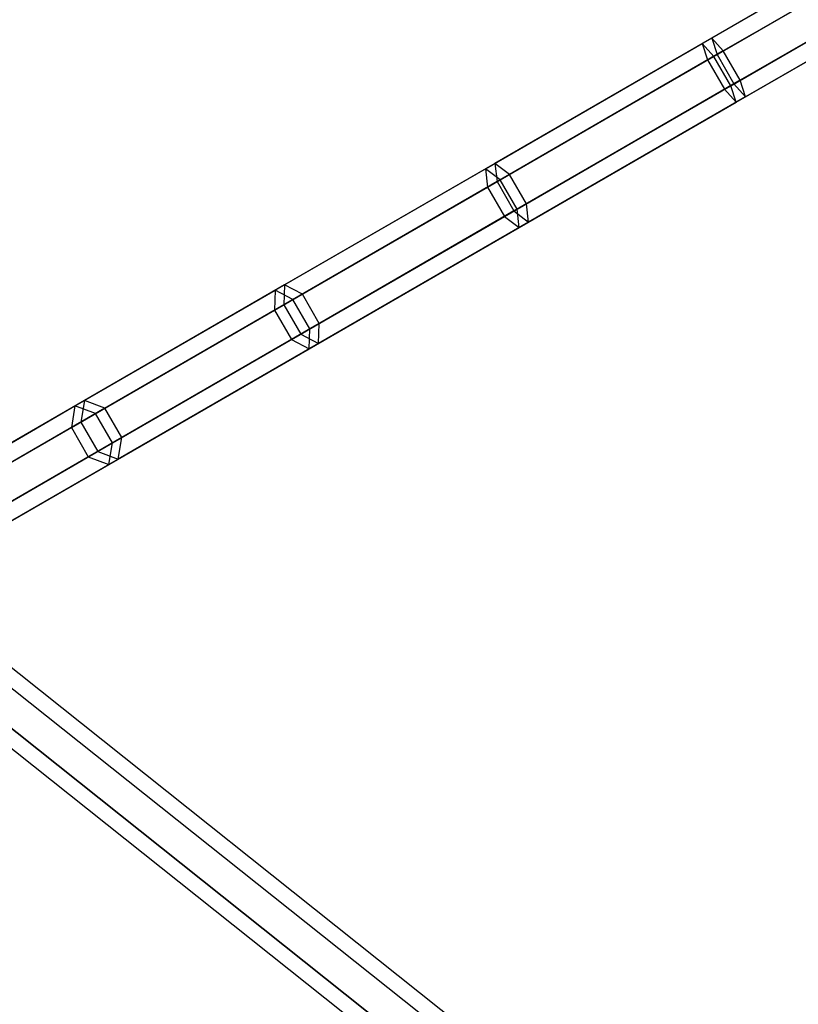
# Model space of a CAD drawing. Extents: x -4830 to 1580, y -1580 to 3330.
# Drawn here: x -2476 to -2281, y 619 to 866 of the extents above; entities that cross this region are included whole.
import ezdxf

# ---------------------------------------------------------------- set-up
doc = ezdxf.new("R2010")
doc.units = 0

msp = doc.modelspace()

# ---------------------------------------------------------------- linework, layer by layer
at = {"color": 0}
for p, q in [((-2304.79405, 860.116073, 407.746184), (-2249.481355, 892.050873, 403.776325)), ((-2247.116745, 893.416081, 403.776325), (-2302.42944, 861.481281, 407.746184)), ((-2244.991745, 889.735473, 396.400904), (-2301.095398, 857.344013, 400.42753)), ((-2244.991745, 889.735473, 411.151747), (-2299.513481, 858.257334, 415.064837)), ((-2303.460008, 855.978805, 400.42753), (-2247.356355, 888.370265, 396.400904)), ((-2301.878091, 856.892125, 415.064837), (-2247.356355, 888.370265, 411.151747)), ((-2240.741745, 882.374257, 396.400904), (-2296.845398, 849.982797, 400.42753)), ((-2240.741745, 882.374257, 411.151747), (-2295.263481, 850.896118, 415.064837)), ((-2299.210008, 848.617589, 400.42753), (-2243.106355, 881.009049, 396.400904)), ((-2297.628091, 849.530909, 415.064837), (-2243.106355, 881.009049, 411.151747)), ((-2296.29405, 845.393641, 407.746184), (-2240.981355, 877.328441, 403.776325)), ((-2238.616745, 878.693649, 403.776325), (-2293.92944, 846.75885, 407.746184)), ((-2359.25527, 828.672873, 419.594648), (-2304.79405, 860.116073, 407.746184)), ((-2302.42944, 861.481281, 407.746184), (-2356.89066, 830.038081, 419.594648)), ((-2301.878091, 856.892125, 415.064837), (-2304.79405, 860.116073, 407.746184)), ((-2304.79405, 860.116073, 407.746184), (-2303.460008, 855.978805, 400.42753)), ((-2299.513481, 858.257334, 415.064837), (-2302.42944, 861.481281, 407.746184)), ((-2302.42944, 861.481281, 407.746184), (-2301.095398, 857.344013, 400.42753)), ((-2299.513481, 858.257334, 415.064837), (-2353.195919, 827.263764, 426.743871)), ((-2295.263481, 850.896118, 415.064837), (-2299.513481, 858.257334, 415.064837)), ((-2358.700011, 824.085975, 412.445424), (-2303.460008, 855.978805, 400.42753)), ((-2301.095398, 857.344013, 400.42753), (-2356.335401, 825.451183, 412.445424)), ((-2355.560529, 825.898556, 426.743871), (-2301.878091, 856.892125, 415.064837)), ((-2303.460008, 855.978805, 400.42753), (-2299.210008, 848.617589, 400.42753)), ((-2297.628091, 849.530909, 415.064837), (-2301.878091, 856.892125, 415.064837)), ((-2301.095398, 857.344013, 400.42753), (-2296.845398, 849.982797, 400.42753)), ((-2296.845398, 849.982797, 400.42753), (-2352.085401, 818.089967, 412.445424)), ((-2295.263481, 850.896118, 415.064837), (-2348.945919, 819.902548, 426.743871)), ((-2296.845398, 849.982797, 400.42753), (-2293.92944, 846.75885, 407.746184)), ((-2293.92944, 846.75885, 407.746184), (-2295.263481, 850.896118, 415.064837)), ((-2354.450011, 816.724759, 412.445424), (-2299.210008, 848.617589, 400.42753)), ((-2351.310529, 818.53734, 426.743871), (-2297.628091, 849.530909, 415.064837)), ((-2299.210008, 848.617589, 400.42753), (-2296.29405, 845.393641, 407.746184)), ((-2296.29405, 845.393641, 407.746184), (-2297.628091, 849.530909, 415.064837)), ((-2350.75527, 813.950441, 419.594648), (-2296.29405, 845.393641, 407.746184)), ((-2293.92944, 846.75885, 407.746184), (-2348.39066, 815.31565, 419.594648)), ((-2412.026647, 798.205304, 439.139324), (-2359.25527, 828.672873, 419.594648)), ((-2356.89066, 830.038081, 419.594648), (-2409.662037, 799.570512, 439.139324)), ((-2355.560529, 825.898556, 426.743871), (-2359.25527, 828.672873, 419.594648)), ((-2359.25527, 828.672873, 419.594648), (-2358.700011, 824.085975, 412.445424)), ((-2353.195919, 827.263764, 426.743871), (-2356.89066, 830.038081, 419.594648)), ((-2356.89066, 830.038081, 419.594648), (-2356.335401, 825.451183, 412.445424)), ((-2356.335401, 825.451183, 412.445424), (-2409.861397, 794.547935, 432.269585)), ((-2407.577288, 795.866666, 446.009063), (-2355.560529, 825.898556, 426.743871)), ((-2353.195919, 827.263764, 426.743871), (-2405.212678, 797.231874, 446.009063)), ((-2356.335401, 825.451183, 412.445424), (-2352.085401, 818.089967, 412.445424)), ((-2351.310529, 818.53734, 426.743871), (-2355.560529, 825.898556, 426.743871)), ((-2348.945919, 819.902548, 426.743871), (-2353.195919, 827.263764, 426.743871)), ((-2412.226007, 793.182727, 432.269585), (-2358.700011, 824.085975, 412.445424)), ((-2358.700011, 824.085975, 412.445424), (-2354.450011, 816.724759, 412.445424)), ((-2352.085401, 818.089967, 412.445424), (-2405.611397, 787.186719, 432.269585)), ((-2403.327288, 788.50545, 446.009063), (-2351.310529, 818.53734, 426.743871)), ((-2348.945919, 819.902548, 426.743871), (-2400.962678, 789.870658, 446.009063)), ((-2352.085401, 818.089967, 412.445424), (-2348.39066, 815.31565, 419.594648)), ((-2350.75527, 813.950441, 419.594648), (-2351.310529, 818.53734, 426.743871)), ((-2348.39066, 815.31565, 419.594648), (-2348.945919, 819.902548, 426.743871)), ((-2407.976007, 785.821511, 432.269585), (-2354.450011, 816.724759, 412.445424)), ((-2354.450011, 816.724759, 412.445424), (-2350.75527, 813.950441, 419.594648)), ((-2403.526647, 783.482872, 439.139324), (-2350.75527, 813.950441, 419.594648)), ((-2348.39066, 815.31565, 419.594648), (-2401.162037, 784.848081, 439.139324)), ((-2462.295828, 769.182379, 466.079345), (-2412.026647, 798.205304, 439.139324)), ((-2409.662037, 799.570512, 439.139324), (-2459.931218, 770.547587, 466.079345)), ((-2412.026647, 798.205304, 439.139324), (-2412.226007, 793.182727, 432.269585)), ((-2407.577288, 795.866666, 446.009063), (-2412.026647, 798.205304, 439.139324)), ((-2409.662037, 799.570512, 439.139324), (-2409.861397, 794.547935, 432.269585)), ((-2405.212678, 797.231874, 446.009063), (-2409.662037, 799.570512, 439.139324)), ((-2457.127631, 767.258762, 472.563848), (-2407.577288, 795.866666, 446.009063)), ((-2405.212678, 797.231874, 446.009063), (-2454.763021, 768.62397, 472.563848)), ((-2403.327288, 788.50545, 446.009063), (-2407.577288, 795.866666, 446.009063)), ((-2400.962678, 789.870658, 446.009063), (-2405.212678, 797.231874, 446.009063)), ((-2463.214025, 763.744781, 459.594842), (-2412.226007, 793.182727, 432.269585)), ((-2409.861397, 794.547935, 432.269585), (-2460.849415, 765.109989, 459.594842)), ((-2412.226007, 793.182727, 432.269585), (-2407.976007, 785.821511, 432.269585)), ((-2409.861397, 794.547935, 432.269585), (-2405.611397, 787.186719, 432.269585)), ((-2452.877631, 759.897546, 472.563848), (-2403.327288, 788.50545, 446.009063)), ((-2400.962678, 789.870658, 446.009063), (-2450.513021, 761.262754, 472.563848)), ((-2403.526647, 783.482872, 439.139324), (-2403.327288, 788.50545, 446.009063)), ((-2401.162037, 784.848081, 439.139324), (-2400.962678, 789.870658, 446.009063)), ((-2458.964025, 756.383565, 459.594842), (-2407.976007, 785.821511, 432.269585)), ((-2405.611397, 787.186719, 432.269585), (-2456.599415, 757.748773, 459.594842)), ((-2407.976007, 785.821511, 432.269585), (-2403.526647, 783.482872, 439.139324)), ((-2405.611397, 787.186719, 432.269585), (-2401.162037, 784.848081, 439.139324)), ((-2453.795828, 754.459947, 466.079345), (-2403.526647, 783.482872, 439.139324)), ((-2401.162037, 784.848081, 439.139324), (-2451.431218, 755.825156, 466.079345)), ((-2509.288976, 742.050873, 500), (-2462.295828, 769.182379, 466.079345)), ((-2459.931218, 770.547587, 466.079345), (-2506.924366, 743.416081, 500)), ((-2454.763021, 768.62397, 472.563848), (-2499.797501, 742.623301, 505.070695)), ((-2462.295828, 769.182379, 466.079345), (-2463.214025, 763.744781, 459.594842)), ((-2457.127631, 767.258762, 472.563848), (-2462.295828, 769.182379, 466.079345)), ((-2459.931218, 770.547587, 466.079345), (-2460.849415, 765.109989, 459.594842)), ((-2454.763021, 768.62397, 472.563848), (-2459.931218, 770.547587, 466.079345)), ((-2450.513021, 761.262754, 472.563848), (-2454.763021, 768.62397, 472.563848)), ((-2502.162111, 741.258093, 505.070695), (-2457.127631, 767.258762, 472.563848)), ((-2452.877631, 759.897546, 472.563848), (-2457.127631, 767.258762, 472.563848)), ((-2512.165841, 735.482437, 494.929305), (-2463.214025, 763.744781, 459.594842)), ((-2460.849415, 765.109989, 459.594842), (-2509.801231, 736.847645, 494.929305)), ((-2463.214025, 763.744781, 459.594842), (-2458.964025, 756.383565, 459.594842)), ((-2460.849415, 765.109989, 459.594842), (-2456.599415, 757.748773, 459.594842)), ((-2450.513021, 761.262754, 472.563848), (-2495.547501, 735.262085, 505.070695)), ((-2451.431218, 755.825156, 466.079345), (-2450.513021, 761.262754, 472.563848)), ((-2497.912111, 733.896877, 505.070695), (-2452.877631, 759.897546, 472.563848)), ((-2453.795828, 754.459947, 466.079345), (-2452.877631, 759.897546, 472.563848)), ((-2507.915841, 728.121221, 494.929305), (-2458.964025, 756.383565, 459.594842)), ((-2456.599415, 757.748773, 459.594842), (-2505.551231, 729.486429, 494.929305)), ((-2458.964025, 756.383565, 459.594842), (-2453.795828, 754.459947, 466.079345)), ((-2456.599415, 757.748773, 459.594842), (-2451.431218, 755.825156, 466.079345)), ((-2500.788976, 727.328441, 500), (-2453.795828, 754.459947, 466.079345)), ((-2451.431218, 755.825156, 466.079345), (-2498.424366, 728.693649, 500)), ((-2318.817721, 576.623424, 548.119051), (-2512.3399, 730.474466, 524.57886)), ((-2322.498329, 574.498424, 555.480267), (-2516.020508, 728.349466, 531.940076)), ((-2322.498329, 574.498424, 540.757835), (-2516.020508, 728.349466, 517.217644)), ((-2523.381724, 724.099466, 531.940076), (-2329.859545, 570.248424, 555.480267)), ((-2329.859545, 570.248424, 540.757835), (-2523.381724, 724.099466, 517.217644)), ((-2333.540153, 568.123424, 548.119051), (-2527.062332, 721.974466, 524.57886))]:
    msp.add_line(p, q, dxfattribs=at)

doc.saveas('drawing.dxf')
